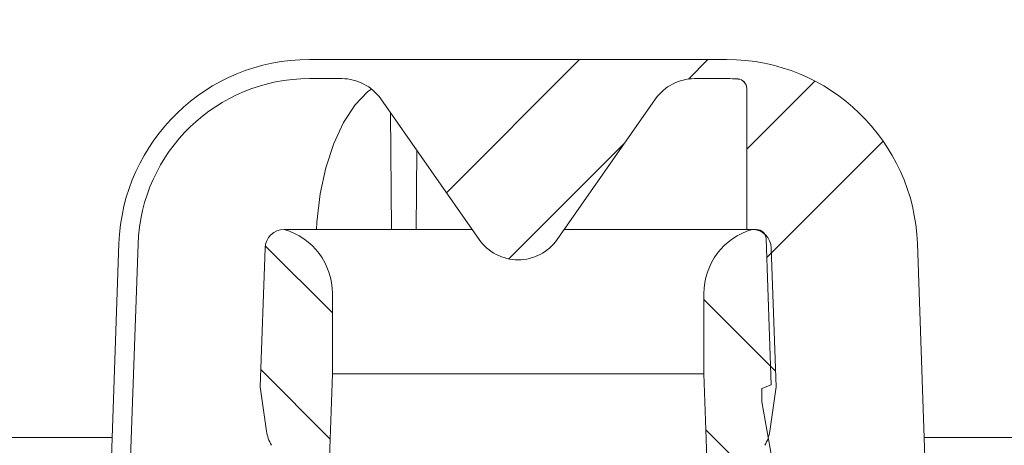
# Model space of a CAD drawing. Units: millimetres. Extents: x 265 to 700, y 63 to 477.
# Drawn here: x 399 to 502, y 336 to 381 of the extents above; entities that cross this region are included whole.
import ezdxf

# ---------------------------------------------------------------- set-up
doc = ezdxf.new("R2010")
doc.units = ezdxf.units.MM
doc.header["$LTSCALE"] = 3
doc.linetypes.add('SLD-Durchgehend', pattern=[0])
pattern_1 = [(135.0000000000002, (0, 0), (-6.735192090801842, -6.735192090801888), [])]
pattern_2 = [(45, (0, 0), (-6.735192090801865, 6.735192090801865), [])]

msp = doc.modelspace()

# ---------------------------------------------------------------- hatches: boundary and pattern name
at = {"linetype": 'SLD-Durchgehend', "lineweight": 18}
h = msp.add_hatch(dxfattribs=at)
h.set_pattern_fill('ANSI31', scale=3, style=0)
h.set_pattern_definition(pattern_2)
edge = h.paths.add_edge_path(flags=0)
edge.add_line((384.0642177929343, 334.2959418842166), (383.5642177929343, 334.2959418842171))
edge.add_line((383.5642177929343, 334.2959418842171), (383.5642177929343, 334.2130645918273))
edge.add_line((383.5642177929343, 334.2130645918273), (384.0642177929343, 334.2130645918273))
edge.add_line((384.0642177929343, 334.2130645918273), (384.0642177929343, 330.389050487918))
edge.add_line((384.0642177929343, 330.389050487918), (383.5642177929343, 330.389050487918))
edge.add_line((383.5642177929343, 330.389050487918), (383.5642177929343, 329.8844752918653))
edge.add_line((383.5642177929343, 329.8844752918653), (384.0642177929343, 329.8844752918653))
edge.add_line((384.0642177929343, 329.8844752918653), (384.0642177929343, 328.7865572648525))
edge.add_line((384.0642177929343, 328.7865572648525), (383.5642177929343, 328.7865572648525))
edge.add_line((383.5642177929343, 328.7865572648525), (383.5642177929343, 328.6098895930747))
edge.add_line((383.5642177929343, 328.6098895930747), (384.0642177929343, 328.6098895930747))
edge.add_line((384.0642177929343, 328.6098895930747), (384.0642177929343, 325.2118910250199))
edge.add_line((384.0642177929343, 325.2118910250199), (383.669294244535, 325.2118910250199))
edge.add_line((383.669294244535, 325.2118910250199), (383.6783674166033, 324.1722084853373))
edge.add_line((383.6783674166033, 324.1722084853373), (383.1783483774104, 324.1722084853373))
edge.add_line((383.1783483774104, 324.1722084853373), (383.1958021129918, 322.1722084853373))
edge.add_line((383.1958021129918, 322.1722084853373), (383.6958211521847, 322.1722084853373))
edge.add_line((383.6958211521847, 322.1722084853373), (383.8005435656738, 310.1722084853373))
edge.add_line((383.8005435656738, 310.1722084853373), (383.300524526481, 310.1722084853373))
edge.add_line((383.300524526481, 310.1722084853373), (383.3179782620625, 308.1722084853373))
edge.add_line((383.3179782620625, 308.1722084853373), (383.8179973012553, 308.1722084853373))
edge.add_line((383.8179973012553, 308.1722084853373), (383.8692976495691, 302.2937708209035))
edge.add_line((383.8692976495691, 302.2937708209035), (383.4692824182148, 302.2937708209031))
edge.add_line((383.4692824182148, 302.2937708209031), (383.4726939935356, 301.9028430100729))
edge.add_line((383.4726939935356, 301.9028430100729), (383.87270922489, 301.9028430100716))
edge.add_line((383.87270922489, 301.9028430100716), (383.9227197147445, 296.1722084853373))
edge.add_line((383.9227197147445, 296.1722084853373), (383.4227006755515, 296.1722084853373))
edge.add_line((383.4227006755515, 296.1722084853373), (383.4664851540769, 291.1547957892173))
edge.add_line((383.4664851540769, 291.1547957892173), (382.9708126813831, 290.6591186820897))
edge.add_line((382.9708126813831, 290.6591186820897), (383.8522641737113, 289.6727180782424))
edge.add_arc((384.970753747254, 290.6722084853373), 1.5, 221.7842051577042, 270.0000000000008)
edge.add_line((384.970753747254, 289.1722084853373), (386.0211356772404, 289.1722084853373))
edge.add_line((386.0211356772404, 289.1722084853373), (386.0211356772404, 289.1729568471202))
edge.add_arc((385.9664283917444, 291.1722084853373), 2, 271.5674437911512, 350.5769277187288)
edge.add_arc((389.1725739068247, 290.6401079909471), 1.25, 55.26308412668732, 170.5769277187279, ccw=False)
edge.add_arc((397.8621629188841, 303.1722084853373), 14, 235.2630841266902, 270.0000000000008)
edge.add_line((397.8621629188841, 289.1722084853373), (402.8642177929343, 289.1722084853373))
edge.add_arc((402.8642177929343, 288.1722084853373), 1, -7.958078640513122e-13, 89.9999999999992, ccw=False)
edge.add_line((403.8642177929343, 288.1722084853373), (403.8642177929343, 283.1722084853373))
edge.add_arc((409.8642177929343, 283.1722084853373), 5.999999999999998, 180, 270.0000000000008)
edge.add_line((409.8642177929343, 277.1722084853374), (412.1573806785686, 277.1722084853373))
edge.add_arc((412.1573806785686, 276.1722084853373), 1, 0.29999999999870397, 89.9999999999992, ccw=False)
edge.add_line((413.1573669708161, 276.1774444491687), (413.3485919331964, 239.6565005938432))
edge.add_arc((416.3485508099387, 239.6722084853373), 3, 180.2999999999981, 269.9999999999986)
edge.add_line((416.3485508099386, 236.6722084853373), (420.7821857117087, 236.6722084853373))
edge.add_arc((420.7821857117087, 235.6722084853373), 1, 0.09999999999928377, 89.9999999999992, ccw=False)
edge.add_line((421.782184188622, 235.6739538137032), (421.8581091436534, 192.1722031545346))
edge.add_line((421.8581091436534, 192.1722031545346), (422.8024801826551, 188.6722084853374))
edge.add_line((422.8024801826551, 188.6722084853374), (426.8642177929343, 188.6722084853374))
edge.add_line((426.8642177929343, 188.6722084853374), (427.2307462401459, 230.6722084853374))
edge.add_line((427.2307462401459, 230.6722084853374), (427.1694296996459, 237.6983880918323))
edge.add_arc((424.1695439304534, 237.6722084853373), 3, 0.4999999999964319, 90)
edge.add_line((424.1695439304534, 240.6722084853373), (418.3381061546082, 240.6722084853373))
edge.add_arc((418.3381061546082, 241.6722084853374), 1, 180.3000000000011, 270, ccw=False)
edge.add_line((417.3381198623608, 241.6669725215059), (417.1422071420594, 279.0832040093839))
edge.add_arc((415.0422359283398, 279.0722084853373), 2.1, 0.3000000000158989, 90)
edge.add_line((415.0422359283398, 281.1722084853373), (409.8642177929343, 281.1722084853373))
edge.add_arc((409.8642177929343, 283.1722084853373), 2.000000000000004, 180, 270, ccw=False)
edge.add_line((407.8642177929343, 283.1722084853373), (407.8642177929343, 289.2203681625941))
edge.add_arc((406.5042177929343, 290.1722084853374), 1.659999999999999, 325.0124948712904, 360.0000000000008)
edge.add_arc((406.5042177929343, 290.1722084853374), 1.659999999999999, 0, 34.98750512870876)
edge.add_line((407.8642177929343, 291.1240488080806), (407.8642177929343, 292.1722084853374))
edge.add_line((407.8642177929343, 292.1722084853374), (406.8642177929343, 293.1722084853374))
edge.add_line((406.8642177929343, 293.1722084853374), (397.8621629188841, 293.1722084853374))
edge.add_arc((397.8621629188841, 303.1722084853373), 10, 180.5, 270, ccw=False)
edge.add_line((387.8625436882423, 303.0849431303536), (387.311989464209, 366.1722084853373))
edge.add_line((387.311989464209, 366.1722084853373), (383.6642177929344, 366.1722084853373))
edge.add_arc((383.6642177929344, 368.1722084853373), 2, 180, 270, ccw=False)
edge.add_line((381.6642177929343, 368.1722084853373), (381.6642177929343, 376.1722084853373))
edge.add_arc((382.6642177929343, 376.1722084853373), 1, 89.9999999999992, 180, ccw=False)
edge.add_line((382.6642177929343, 377.1722084853373), (384.8642177929343, 377.1722084853373))
edge.add_line((384.8642177929343, 377.1722084853373), (384.1249944577355, 379.9310275304398))
edge.add_arc((383.1590686314465, 379.6722084853373), 1, 15.00000000000159, 90)
edge.add_line((383.1590686314465, 380.6722084853373), (377.9039183313136, 380.6722084853373))
edge.add_arc((377.9039183313136, 380.1722084853373), 0.4999999999999993, 90, 145.0000000000064)
edge.add_line((377.494342309169, 380.4589967035128), (376.8396417707897, 379.5239874346134))
edge.add_arc((377.2492177929343, 379.2371992164379), 0.4999999999999983, 145.000000000001, 180)
edge.add_line((376.7492177929344, 379.2371992164379), (376.7492177929344, 379.2222084853373))
edge.add_arc((376.8492177929343, 379.2222084853373), 0.09999999999999593, 180, 270.0000000000008)
edge.add_line((376.8492177929343, 379.1222084853373), (377.9642177929343, 379.1222084853373))
edge.add_arc((377.9642177929343, 378.1222084853372), 1.000000000000001, -7.958078640513122e-13, 89.9999999999992, ccw=False)
edge.add_line((378.9642177929343, 378.1222084853372), (378.9642177929343, 375.7222084853373))
edge.add_arc((377.9642177929343, 375.7222084853373), 1.000000000000001, 270, 360, ccw=False)
edge.add_line((377.9642177929343, 374.7222084853373), (376.8492177929343, 374.7222084853372))
edge.add_arc((376.8492177929343, 374.6222084853372), 0.09999999999999593, 90, 180)
edge.add_line((376.7492177929344, 374.6222084853372), (376.7492177929342, 373.5947074673291))
edge.add_arc((374.7492177929343, 373.5947074673291), 1.999999999999986, 329.99999999999886, 360, ccw=False)
edge.add_line((376.4812686005032, 372.594707467329), (375.9981923891499, 371.7579949253374))
edge.add_arc((376.8642177929344, 371.2579949253373), 0.9999999999999987, 149.9999999999983, 180)
edge.add_line((375.8642177929344, 371.2579949253373), (375.8642177929344, 370.1722084853373))
edge.add_line((375.8642177929344, 370.1722084853373), (377.0713245729343, 370.1722084853373))
edge.add_arc((377.0713245729343, 368.9222084853373), 1.250000000000001, -7.958078640513122e-13, 89.9999999999992, ccw=False)
edge.add_line((378.3213245729344, 368.9222084853373), (378.3213245729344, 366.9222084853373))
edge.add_arc((377.0713245729343, 366.9222084853373), 1.250000000000001, 270, 360, ccw=False)
edge.add_line((377.0713245729343, 365.6722084853373), (373.8642177929344, 365.6722084853373))
edge.add_arc((373.8642177929344, 364.6722084853373), 1.000000000000001, 90, 180.0000000000041)
edge.add_line((372.8642177929344, 364.6722084853373), (372.8642177929344, 362.1722084853373))
edge.add_line((372.8642177929344, 362.1722084853373), (380.3728109900441, 362.1722084853373))
edge.add_arc((380.3728109900441, 359.1722084853373), 3.000000000000002, 34.05730969521608, 89.9999999999992, ccw=False)
edge.add_line((382.8582444768927, 360.8522740723828), (382.8903599215899, 357.1722084853375))
edge.add_line((382.8903599215899, 357.1722084853375), (383.3903789607829, 357.1722084853375))
edge.add_line((383.3903789607829, 357.1722084853375), (383.4340132997366, 352.1722084853373))
edge.add_line((383.4340132997366, 352.1722084853373), (382.9339942605438, 352.1722084853373))
edge.add_line((382.9339942605438, 352.1722084853373), (382.9514479961253, 350.1722084853373))
edge.add_line((382.9514479961253, 350.1722084853373), (383.4514670353181, 350.1722084853373))
edge.add_line((383.4514670353181, 350.1722084853373), (383.5561912675327, 338.1722084853373))
edge.add_line((383.5561912675327, 338.1722084853373), (383.0561722283397, 338.1722084853373))
edge.add_line((383.0561722283397, 338.1722084853373), (383.0736259639213, 336.1722084853373))
edge.add_line((383.0736259639213, 336.1722084853373), (383.5736450031141, 336.1722084853373))
edge.add_line((383.5736450031141, 336.1722084853373), (383.5827181751823, 335.1325259456548))
edge.add_line((383.5827181751823, 335.1325259456548), (384.0642177929343, 335.1325259456548))
edge.add_line((384.0642177929343, 335.1325259456548), (384.0642177929343, 334.2959418842166))
h = msp.add_hatch(dxfattribs=at)
h.set_pattern_fill('ANSI31', scale=3, style=0)
h.set_pattern_definition(pattern_2)
edge = h.paths.add_edge_path(flags=0)
edge.add_line((518.7769875897433, 350.1722084853373), (518.7944413253248, 352.1722084853373))
edge.add_line((518.7944413253248, 352.1722084853373), (518.294422286132, 352.1722084853373))
edge.add_line((518.294422286132, 352.1722084853373), (518.3380566250858, 357.1722084853375))
edge.add_line((518.3380566250858, 357.1722084853375), (518.8380756642787, 357.1722084853375))
edge.add_line((518.8380756642787, 357.1722084853375), (518.870191108976, 360.8522740723828))
edge.add_arc((521.3556245958245, 359.1722084853373), 3.000000000000002, 89.9999999999992, 145.9426903047817, ccw=False)
edge.add_line((521.3556245958245, 362.1722084853373), (528.8642177929343, 362.1722084853373))
edge.add_line((528.8642177929343, 362.1722084853373), (528.8642177929343, 364.6722084853373))
edge.add_arc((527.8642177929343, 364.6722084853373), 1.000000000000001, 0, 90)
edge.add_line((527.8642177929343, 365.6722084853373), (524.6571110129343, 365.6722084853373))
edge.add_arc((524.6571110129343, 366.9222084853373), 1.250000000000001, 180, 270, ccw=False)
edge.add_line((523.4071110129343, 366.9222084853373), (523.4071110129343, 368.9222084853373))
edge.add_arc((524.6571110129343, 368.9222084853373), 1.250000000000001, 89.9999999999992, 180.0000000000026, ccw=False)
edge.add_line((524.6571110129343, 370.1722084853373), (525.8642177929341, 370.1722084853373))
edge.add_line((525.8642177929341, 370.1722084853373), (525.8642177929341, 371.2579949253373))
edge.add_arc((524.8642177929343, 371.2579949253373), 0.9999999999999987, 0, 30.00000000000336)
edge.add_line((525.7302431967187, 371.7579949253374), (525.2471669853654, 372.594707467329))
edge.add_arc((526.9792177929343, 373.5947074673291), 1.999999999999986, 180, 210.000000000002, ccw=False)
edge.add_line((524.9792177929343, 373.5947074673291), (524.9792177929343, 374.6222084853372))
edge.add_arc((524.8792177929342, 374.6222084853372), 0.09999999999999593, 0, 90)
edge.add_line((524.8792177929342, 374.7222084853372), (523.7642177929342, 374.7222084853373))
edge.add_arc((523.7642177929342, 375.7222084853373), 1.000000000000001, 180, 270, ccw=False)
edge.add_line((522.7642177929342, 375.7222084853373), (522.7642177929342, 378.1222084853372))
edge.add_arc((523.7642177929342, 378.1222084853372), 1.000000000000001, 89.9999999999992, 180, ccw=False)
edge.add_line((523.7642177929342, 379.1222084853373), (524.8792177929342, 379.1222084853373))
edge.add_arc((524.8792177929342, 379.2222084853373), 0.09999999999999593, 270.0000000000008, 360.0000000000008)
edge.add_line((524.9792177929343, 379.2222084853373), (524.9792177929343, 379.2371992164379))
edge.add_arc((524.4792177929343, 379.2371992164379), 0.4999999999999983, 0, 35.00000000000271)
edge.add_line((524.8887938150788, 379.5239874346134), (524.2340932766995, 380.4589967035128))
edge.add_arc((523.824517254555, 380.1722084853373), 0.4999999999999993, 34.99999999999736, 90)
edge.add_line((523.824517254555, 380.6722084853373), (518.5693669544221, 380.6722084853373))
edge.add_arc((518.5693669544221, 379.6722084853373), 1, 90, 164.9999999999976)
edge.add_line((517.6034411281331, 379.9310275304398), (516.8642177929343, 377.1722084853373))
edge.add_line((516.8642177929343, 377.1722084853373), (519.0642177929343, 377.1722084853373))
edge.add_arc((519.0642177929343, 376.1722084853373), 1, -7.958078640513122e-13, 89.9999999999992, ccw=False)
edge.add_line((520.0642177929342, 376.1722084853373), (520.0642177929342, 368.1722084853373))
edge.add_arc((518.0642177929342, 368.1722084853373), 2, 270, 360, ccw=False)
edge.add_line((518.0642177929342, 366.1722084853373), (514.4164461216595, 366.1722084853373))
edge.add_line((514.4164461216595, 366.1722084853373), (513.8658918976262, 303.0849431303536))
edge.add_arc((503.8662726669845, 303.1722084853373), 10, 270, 359.5, ccw=False)
edge.add_line((503.8662726669845, 293.1722084853374), (494.8642177929343, 293.1722084853374))
edge.add_line((494.8642177929343, 293.1722084853374), (493.8642177929343, 292.1722084853374))
edge.add_line((493.8642177929343, 292.1722084853374), (493.8642177929343, 291.1240488080806))
edge.add_arc((495.2242177929343, 290.1722084853374), 1.659999999999999, 145.0124948712912, 180)
edge.add_arc((495.2242177929343, 290.1722084853374), 1.659999999999999, 180, 214.9875051287112)
edge.add_line((493.8642177929343, 289.2203681625941), (493.8642177929343, 283.1722084853373))
edge.add_arc((491.8642177929343, 283.1722084853373), 2.000000000000004, 270, 360, ccw=False)
edge.add_line((491.8642177929343, 281.1722084853373), (486.6861996575287, 281.1722084853373))
edge.add_arc((486.6861996575287, 279.0722084853373), 2.1, 90, 179.6999999999841)
edge.add_line((484.5862284438091, 279.0832040093839), (484.3903157235078, 241.6669725215059))
edge.add_arc((483.3903294312603, 241.6722084853374), 1, 270, 359.6999999999989, ccw=False)
edge.add_line((483.3903294312603, 240.6722084853373), (477.5588916554152, 240.6722084853373))
edge.add_arc((477.5588916554152, 237.6722084853373), 3, 90, 179.5000000000036)
edge.add_line((474.5590058862226, 237.6983880918323), (474.4976893457227, 230.6722084853374))
edge.add_line((474.4976893457227, 230.6722084853374), (474.8642177929343, 188.6722084853374))
edge.add_line((474.8642177929343, 188.6722084853374), (478.9259554032134, 188.6722084853374))
edge.add_line((478.9259554032134, 188.6722084853374), (479.8703264422152, 192.1722031545346))
edge.add_line((479.8703264422152, 192.1722031545346), (479.9462513972466, 235.6739538137032))
edge.add_arc((480.9462498741598, 235.6722084853373), 1, 89.9999999999992, 179.8999999999991, ccw=False)
edge.add_line((480.9462498741598, 236.6722084853373), (485.3798847759299, 236.6722084853373))
edge.add_arc((485.3798847759299, 239.6722084853373), 3, 270.0000000000008, 359.7000000000035)
edge.add_line((488.3798436526722, 239.6565005938432), (488.5710686150525, 276.1774444491687))
edge.add_arc((489.5710549072999, 276.1722084853373), 1, 89.9999999999992, 179.6999999999998, ccw=False)
edge.add_line((489.5710549072999, 277.1722084853373), (491.8642177929343, 277.1722084853374))
edge.add_arc((491.8642177929343, 283.1722084853373), 5.999999999999998, 270.0000000000008, 360.0000000000008)
edge.add_line((497.8642177929343, 283.1722084853373), (497.8642177929343, 288.1722084853373))
edge.add_arc((498.8642177929343, 288.1722084853373), 1, 89.9999999999992, 180, ccw=False)
edge.add_line((498.8642177929343, 289.1722084853373), (503.8662726669845, 289.1722084853373))
edge.add_arc((503.8662726669845, 303.1722084853373), 14, 270.0000000000008, 304.7369158733116)
edge.add_arc((512.5558616790439, 290.6401079909471), 1.25, 9.42307228127089, 124.73691587331109, ccw=False)
edge.add_arc((515.7620071941242, 291.1722084853373), 2, 189.4230722812726, 270.0000000000008)
edge.add_line((515.7620071941242, 289.1722084853373), (516.7576818386146, 289.1722084853373))
edge.add_arc((516.7576818386146, 290.6722084853373), 1.5, 270.0000000000008, 318.2157948422974)
edge.add_line((517.8761714121573, 289.6727180782424), (518.7576229044855, 290.6591186820897))
edge.add_line((518.7576229044855, 290.6591186820897), (518.2619504317917, 291.1547957892173))
edge.add_line((518.2619504317917, 291.1547957892173), (518.3057367290423, 296.1722084853373))
edge.add_line((518.3057367290423, 296.1722084853373), (517.8057176898495, 296.1722084853373))
edge.add_line((517.8057176898495, 296.1722084853373), (517.9104401033386, 308.1722084853373))
edge.add_line((517.9104401033386, 308.1722084853373), (518.4104591425314, 308.1722084853373))
edge.add_line((518.4104591425314, 308.1722084853373), (518.427912878113, 310.1722084853373))
edge.add_line((518.427912878113, 310.1722084853373), (517.9278938389201, 310.1722084853373))
edge.add_line((517.9278938389201, 310.1722084853373), (518.0326162524092, 322.1722084853373))
edge.add_line((518.0326162524092, 322.1722084853373), (518.5326352916021, 322.1722084853373))
edge.add_line((518.5326352916021, 322.1722084853373), (518.5500890271835, 324.1722084853373))
edge.add_line((518.5500890271835, 324.1722084853373), (518.0500699879907, 324.1722084853373))
edge.add_line((518.0500699879907, 324.1722084853373), (518.1547924014798, 336.1722084853373))
edge.add_line((518.1547924014798, 336.1722084853373), (518.6548114406727, 336.1722084853373))
edge.add_line((518.6548114406727, 336.1722084853373), (518.6722651762542, 338.1722084853373))
edge.add_line((518.6722651762542, 338.1722084853373), (518.1722461370614, 338.1722084853373))
edge.add_line((518.1722461370614, 338.1722084853373), (518.2769685505505, 350.1722084853373))
edge.add_line((518.2769685505505, 350.1722084853373), (518.7769875897433, 350.1722084853373))
h = msp.add_hatch(dxfattribs=at)
h.set_pattern_fill('ANSI34', scale=3, angle=2.8e-322, style=0)
h.set_pattern_definition([(45, (0, 0), (-40.41115254481119, 40.41115254481119), []), (45, (13.47039, 6.4e-323), (-40.41115254481119, 40.41115254481119), []), (45, (26.94078, 1.33e-322), (-40.41115254481119, 40.41115254481119), []), (45, (40.4112, 2e-322), (-40.41115254481119, 40.41115254481119), [])])
edge = h.paths.add_edge_path(flags=0)
edge.add_arc((469.3738315244361, 369.4931467161426), 5.000000000000005, 89.9999999999992, 144.9999999999999, ccw=False)
edge.add_line((469.3738315244361, 374.4931467161426), (472.7811550830479, 374.4931467161426))
edge.add_arc((472.7811550830479, 356.4931467161426), 17.99999999999999, 86.34723657034363, 89.9999999999992, ccw=False)
edge.add_arc((473.8642177929343, 373.4586109056794), 1, -7.958078640513122e-13, 86.34723657034613, ccw=False)
edge.add_line((474.8642177929343, 373.4586109056794), (474.8642177929343, 358.6722084853373))
edge.add_line((474.8642177929343, 358.6722084853373), (475.8985290181272, 358.6722084853373))
edge.add_arc((475.8985290181272, 357.6722084853374), 1, 1.9999999999997158, 89.9999999999992, ccw=False)
edge.add_line((476.8979198451463, 357.7071079820399), (477.4334263356498, 342.3722084853374))
edge.add_line((477.4334263356498, 342.3722084853374), (476.4453750424979, 342.0125872247019))
edge.add_line((476.4453750424979, 342.0125872247019), (476.4453750424979, 340.6125872247018))
edge.add_line((476.4453750424979, 340.6125872247018), (477.8773166725029, 332.491642691701))
edge.add_arc((480.8317399315396, 333.0125872247019), 3.000000000000002, 190.0000000000013, 270.0000000000008)
edge.add_line((480.8317399315396, 330.0125872247019), (490.7511596196326, 330.0125872247019))
edge.add_arc((490.7511596196326, 329.0125872247018), 1, 1.9999999999964757, 90.00000000000239, ccw=False)
edge.add_line((491.7505504466516, 329.0474867214043), (492.4514727899243, 308.9756969677912))
edge.add_arc((492.9511682034338, 308.9931467161426), 0.5, 182.0000000000173, 270.0000000000008)
edge.add_line((492.9511682034338, 308.4931467161426), (500.6142177929343, 308.4931467161426))
edge.add_arc((500.6142177929343, 308.9931467161426), 0.5, 270.0000000000008, 360.0000000000008)
edge.add_line((501.1142177929343, 308.9931467161426), (501.1142177929343, 312.516538335974))
edge.add_spline(control_points=[(501.1142177929343, 312.516538335974), (501.1142177929343, 312.5536172737993), (501.1100537788425, 312.590922324521), (501.101877315094, 312.6270885113648), (501.0895258306404, 312.6817216765423), (501.0675881042307, 312.7349784042495), (501.0378686048884, 312.7824556963414), (501.0081874578116, 312.829871720184), (500.9699277970612, 312.8728268365304), (500.9262406353658, 312.9077650922372), (500.8825808947149, 312.9426814183101), (500.8322983824231, 312.9705508140297), (500.7795464874895, 312.9890592002655), (500.7267934368522, 313.0075679919884), (500.6701167220628, 313.017224508973), (500.6142109108928, 313.017224508973)], knot_values=[0, 0, 0, 0, 0.000111236813475821, 0.000111236813475821, 0.000111236813475821, 0.0002806330842426033, 0.0002806330842426033, 0.0002806330842426033, 0.0004498083423233733, 0.0004498083423233733, 0.0004498083423233733, 0.0006188786325269983, 0.0006188786325269983, 0.0006188786325269983, 0.0007879555561874666, 0.0007879555561874666, 0.0007879555561874666, 0.0007879555561874666], weights=[1, 1, 1, 1, 1, 1, 1, 1, 1, 1, 1, 1, 1, 1, 1, 1], degree=3, periodic=0)
edge.add_line((500.6142109108928, 313.017224508973), (494.3115586268618, 313.017224508973))
edge.add_line((494.3115586268618, 313.017224508973), (492.7689716234298, 357.1911366501925))
edge.add_arc((472.7811550830479, 356.4931467161426), 20, 1.999999999999578, 90)
edge.add_line((472.7811550830479, 376.4931467161426), (469.3738315244361, 376.4931467161426))
edge.add_line((469.3738315244361, 376.4931467161426), (432.3546040614244, 376.4931467161426))
edge.add_line((432.3546040614244, 376.4931467161426), (428.9472805028207, 376.4931467161426))
edge.add_arc((428.9472805028207, 356.4931467161426), 20, 90, 178.0000000000005)
edge.add_line((408.9594639624387, 357.1911366501925), (407.4168769590069, 313.017224508973))
edge.add_line((407.4168769590069, 313.017224508973), (401.1142177929343, 313.0172245089729))
edge.add_spline(control_points=[(401.1142246749758, 313.0172245089729), (401.077630519557, 313.0172245089729), (401.0408173349521, 313.0131527166254), (401.0051075493367, 313.0051562535251), (400.950470315792, 312.992921382483), (400.8971946554739, 312.9710675896874), (400.8496996878253, 312.9414171696752), (400.8021437899196, 312.9117287117866), (400.7590675271964, 312.8734029499809), (400.7240391442659, 312.8296310372204), (400.6889895182123, 312.785832578783), (400.6610276576474, 312.7353712524001), (400.6424629631026, 312.6824360716179), (400.6238986562635, 312.6295019963357), (400.6142177929343, 312.5726333430102), (400.6142177929343, 312.516538335974)], knot_values=[0, 0, 0, 0, 0.0001097824662561314, 0.0001097824662561314, 0.0001097824662561314, 0.0002791463151599478, 0.0002791463151599478, 0.0002791463151599478, 0.0004487297440490679, 0.0004487297440490679, 0.0004487297440490679, 0.0006184147118489641, 0.0006184147118489641, 0.0006184147118489641, 0.0007880933109672519, 0.0007880933109672519, 0.0007880933109672519, 0.0007880933109672519], weights=[1, 1, 1, 1, 1, 1, 1, 1, 1, 1, 1, 1, 1, 1, 1, 1], degree=3, periodic=0)
edge.add_line((400.6142177929343, 312.516538335974), (400.6142177929343, 308.9931467161426))
edge.add_arc((401.1142177929343, 308.9931467161426), 0.5, 180, 270.0000000000008)
edge.add_line((401.1142177929343, 308.4931467161426), (408.7772673824348, 308.4931467161426))
edge.add_arc((408.7772673824348, 308.9931467161426), 0.5, 270.0000000000008, 357.9999999999903)
edge.add_line((409.2769627959443, 308.9756969677912), (410.958245616477, 357.1213376567874))
edge.add_arc((428.9472805028207, 356.4931467161426), 17.99999999999999, 89.9999999999992, 177.9999999999999, ccw=False)
edge.add_line((428.9472805028207, 374.4931467161426), (432.3546040614324, 374.4931467161426))
edge.add_arc((432.3546040614324, 369.4931467161426), 5.000000000000005, 34.99999999999852, 89.9999999999992, ccw=False)
edge.add_line((436.4503642828774, 372.3610288978978), (446.7684575714893, 357.6252645343874))
edge.add_arc((450.8642177929343, 360.4931467161426), 5.000000000000001, 215.0000000000007, 325.0000000000006)
edge.add_line((454.9599780143793, 357.6252645343874), (465.2780713029911, 372.3610288978978))
h = msp.add_hatch(dxfattribs=at)
h.set_pattern_fill('ANSI31', scale=3, angle=90.0000000000002, style=0)
h.set_pattern_definition(pattern_1)
edge = h.paths.add_edge_path(flags=0)
edge.add_line((428.8142177929343, 285.1722084853373), (429.9636549832941, 307.1047766285519))
edge.add_arc((430.9622845180487, 307.0524406723089), 1, 165.0000000000008, 177.0000000000001, ccw=False)
edge.add_line((429.9963586917597, 307.3112597174114), (430.1142177929343, 307.7511158711296))
edge.add_line((430.1142177929343, 307.7511158711296), (431.3642177929343, 343.5464324747821))
edge.add_line((431.3642177929343, 343.5464324747821), (431.3642177929343, 351.9488746013356))
edge.add_arc((424.3642177929343, 351.9488746013356), 7, 0, 73.83753908887783)
edge.add_arc((426.3127509551449, 356.6541277276426), 2.018080757694808, 90, 178.0000000000005)
edge.add_line((424.2958995577209, 356.7245577303911), (423.7876077579124, 342.1689850094455))
edge.add_line((423.7876077579124, 342.1689850094455), (424.4515112470668, 337.5248912081064))
edge.add_arc((428.547031756864, 338.1103725684471), 4.137158042603226, 188.1356822987603, 210)
edge.add_line((424.9641477924985, 336.0417935471455), (427.2045868275139, 332.1612393072384))
edge.add_arc((422.8744598085916, 329.6612393072384), 4.999999999999999, -2.0000000000005116, 29.999999999998124, ccw=False)
edge.add_line((427.8714139436871, 329.4867418237259), (427.140300008105, 308.5503779857229))
edge.add_arc((412.1494376028186, 309.0738704362603), 15, 279.7688514312655, 358.0000000000007, ccw=False)
edge.add_arc((414.8642177929343, 293.3058658535823), 0.9999999999999934, 99.76885143126465, 180)
edge.add_line((413.8642177929343, 293.3058658535823), (413.8642177929343, 293.1722084853373))
edge.add_line((413.8642177929343, 293.1722084853373), (422.1142177929343, 293.1722084853373))
edge.add_line((422.1142177929343, 293.1722084853373), (422.1142177929343, 285.1722084853373))
edge.add_line((422.1142177929343, 285.1722084853373), (428.8142177929343, 285.1722084853373))
h = msp.add_hatch(dxfattribs=at)
h.set_pattern_fill('ANSI31', scale=3, angle=90.0000000000002, style=0)
h.set_pattern_definition(pattern_1)
edge = h.paths.add_edge_path(flags=0)
edge.add_line((471.7647806025744, 307.1047766285519), (472.9142177929343, 285.1722084853373))
edge.add_line((472.9142177929343, 285.1722084853373), (479.6142177929343, 285.1722084853373))
edge.add_line((479.6142177929343, 285.1722084853373), (479.6142177929343, 293.1722084853373))
edge.add_line((479.6142177929343, 293.1722084853373), (487.8642177929343, 293.1722084853373))
edge.add_line((487.8642177929343, 293.1722084853373), (487.8642177929343, 293.3058658535823))
edge.add_arc((486.8642177929343, 293.3058658535823), 0.9999999999999934, 0, 80.23114856873856)
edge.add_arc((489.57899798305, 309.0738704362603), 15, 181.9999999999993, 260.2311485687345, ccw=False)
edge.add_line((474.5881355777635, 308.5503779857229), (473.8570216421815, 329.4867418237259))
edge.add_arc((478.853975777277, 329.6612393072384), 4.999999999999999, 150.0000000000002, 181.9999999999997, ccw=False)
edge.add_line((474.5238487583547, 332.1612393072384), (476.76428779337, 336.0417935471455))
edge.add_arc((473.1814038290045, 338.1103725684471), 4.137158042603226, 330.0000000000016, 351.8643177012414)
edge.add_line((477.2769243388018, 337.5248912081064), (477.9408278279562, 342.1689850094456))
edge.add_line((477.9408278279562, 342.1689850094456), (477.4325360281476, 356.7245577303911))
edge.add_arc((475.4156846307237, 356.6541277276426), 2.018080757694808, 1.999999999999586, 90)
edge.add_arc((477.3642177929343, 351.9488746013356), 7, 106.1624609111222, 180)
edge.add_line((470.3642177929343, 351.9488746013356), (470.3642177929343, 343.5464324747821))
edge.add_line((470.3642177929343, 343.5464324747821), (471.6142177929343, 307.7511158711296))
edge.add_line((471.6142177929343, 307.7511158711296), (471.7320768941089, 307.3112597174114))
edge.add_arc((470.7661510678199, 307.0524406723089), 1, 2.9999999999982947, 14.999999999997726, ccw=False)

# ---------------------------------------------------------------- linework, layer by layer
at = {"color": 7, "linetype": 'SLD-Durchgehend', "lineweight": 18}
for p, q in [((432.3546044429006, 376.493146892967), (428.9472807099285, 376.493146892967)), ((432.3546044429006, 376.493146892967), (469.3738311429681, 376.493146892967)), ((472.7811548759402, 376.493146892967), (469.3738311429681, 376.493146892967)), ((428.9472807099285, 374.4931470308028), (432.3546044429006, 374.4931470308028)), ((469.3738311429681, 374.4931470308028), (472.7811548759402, 374.4931470308028)), ((474.8642180015506, 373.4586106318555), (474.8642180015506, 358.6722079369746)), ((436.4503646169962, 372.3610292825423), (446.7684576188387, 357.6252653900109)), ((454.95997796703, 357.6252653900109), (465.2780709688724, 372.3610292825423)), ((437.5577919085683, 358.6722079369746), (437.4652901564897, 370.9115644622169)), ((440.1706444000067, 358.6722079369746), (440.2332693238915, 366.9584810439072)), ((426.3127516855658, 358.6722079369746), (437.3052526165904, 358.6722079369746)), ((437.3052526165904, 358.6722079369746), (437.5577919085683, 358.6722079369746)), ((437.5577919085683, 358.6722079369746), (440.1706444000067, 358.6722079369746)), ((440.1706444000067, 358.6722079369746), (446.0353796270849, 358.6722079369746)), ((455.6930559587838, 358.6722079369746), (474.8642180015506, 358.6722079369746)), ((474.8642180015506, 358.6722079369746), (475.8985280891122, 358.6722079369746)), ((476.8979191680612, 357.7071081552229), (477.4334259231748, 342.3722076866351)), ((408.9594628562392, 357.1911368224345), (407.4168760230007, 313.0172256085596)), ((409.2769618977965, 308.9756954166613), (410.9582450141372, 357.1213379207574)), ((423.787608360237, 342.1689856502734), (424.2959000070753, 356.7245572510682)), ((477.4325355787934, 356.7245572510682), (477.9408272256316, 342.1689856502734)), ((494.311559562868, 313.0172256085596), (492.7689727296294, 357.1911368224345)), ((431.364217390603, 343.5464340898715), (431.364217390603, 351.9488747868261)), ((470.3642181952657, 351.9488747868261), (470.3642181952657, 343.5464340898715)), ((430.1142185826959, 307.7511179897509), (431.364217390603, 343.5464340898715)), ((431.364217390603, 343.5464340898715), (470.3642181952657, 343.5464340898715)), ((470.3642181952657, 343.5464340898715), (471.6142170031728, 307.7511179897509)), ((423.787608360237, 342.1689856502734), (424.4515109707774, 337.5248897525988)), ((477.4334259231748, 342.3722076866351), (476.4453746278944, 342.012586787673)), ((477.2769246150912, 337.5248897525988), (477.9408272256316, 342.1689856502734)), ((476.4453746278944, 342.012586787673), (476.4453746278944, 340.612585440608)), ((476.4453746278944, 340.612585440608), (477.8773166139783, 332.4916425797663)), ((391.3642164220275, 336.8722077164374), (408.2499105383815, 336.8722077164374)), ((493.4785250474872, 336.8722077164374), (510.3642191638411, 336.8722077164374))]:
    msp.add_line(p, q, dxfattribs=at)
at = {"color": 7, "linetype": 'SLD-Durchgehend', "lineweight": 18, "flags": 128}
msp.add_lwpolyline([(435.4088134964169, 373.3402069363318), (435.0595582177104, 373.1149702969514), (433.7371583928527, 371.7391572597942), (432.5182415445508, 369.8819864246569), (431.5074995060625, 367.7044573876582), (430.6731946666898, 365.140179887744), (430.0861541082324, 362.4080948236905), (429.7284070302906, 359.4265326562843), (429.6963788469495, 358.6722079369746)], dxfattribs=at)
at = {"color": 7, "linetype": 'SLD-Durchgehend', "lineweight": 18}
for centre, radius, start, end in [((428.9472805028207, 356.4931467161426), 20.00000000000006, 90, 178.0000000000005), ((472.781155083048, 356.4931467161426), 20.00000000000006, 1.999999999999746, 90), ((428.9472805028207, 356.4931467161426), 18, 90, 178.0000000000005), ((432.3546040614326, 369.4931467161426), 5, 34.99999999999972, 90), ((469.3738315244361, 369.4931467161426), 5.000000000000016, 90, 145.0000000000007), ((472.781155083048, 356.4931467161426), 18, 86.34723657034436, 90), ((473.8642177929343, 373.4586109056794), 1, 4.885331990727962e-11, 86.3472365703437), ((473.8642296546009, 373.4547746993955), 0.9999883471374194, 0.001109978246358791, 86.16004582704635), ((426.3127509551449, 356.6541277276426), 2.018080757694804, 90, 178.0000000000003), ((424.3642177929343, 351.9488746013357), 7.000000000000057, 0, 73.83753908887783), ((477.3642177929343, 351.9488746013357), 6.999999999999974, 106.1624609111217, 179.9999999999999), ((475.4156846307237, 356.6541277276426), 2.018080757694804, 1.999999999999642, 90), ((475.8985290181272, 357.6722084853374), 1, 2.000000000000471, 90), ((450.8642177929343, 360.4931467161426), 5.000000000000016, 215.0000000000001, 325.0000000000011), ((428.547031756864, 338.1103725684471), 4.137158042603213, 188.1356822987603, 210.0000000000008), ((473.1814038290046, 338.1103725684471), 4.137158042603171, 330.0000000000013, 351.8643177012412)]:
    msp.add_arc(centre, radius, start, end, dxfattribs=at)

doc.saveas('drawing.dxf')
